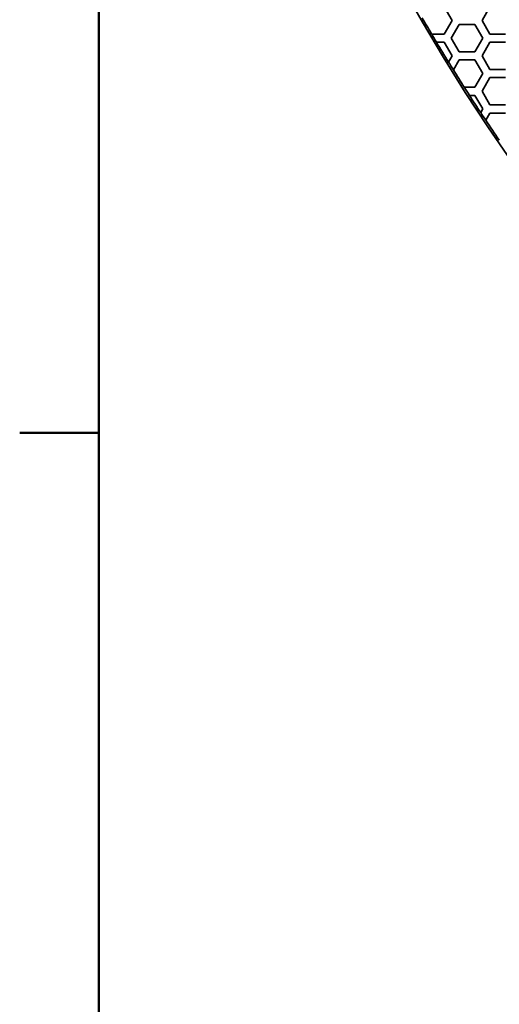
# Model space of a CAD drawing. Units: millimetres. Extents: x 14 to 1080, y -49 to 580.
# Drawn here: x 14 to 49, y 255 to 327 of the extents above; entities that cross this region are included whole.
import ezdxf

# ---------------------------------------------------------------- set-up
doc = ezdxf.new("R2010")
doc.units = ezdxf.units.MM
doc.header["$LTSCALE"] = 2
doc.layers.add('Border (ISO)', color=7, linetype='Continuous', lineweight=50)
doc.layers.add('Visible (ISO)', color=7, linetype='Continuous', lineweight=35)

# ---------------------------------------------------------------- blocks, each defined once
blk = doc.blocks.new('Borders Default Border')
at = {"layer": 'Border (ISO)'}
blk.add_line((10, 148.5), (7.1, 148.5), dxfattribs=at)
at = {"layer": 'Border (ISO)', "flags": 128}
blk.add_lwpolyline([(10, 10), (10, 287), (410, 287), (410, 10), (10, 10)], dxfattribs=at)

msp = doc.modelspace()

# ---------------------------------------------------------------- linework, layer by layer
at = {"layer": 'Visible (ISO)'}
for p, q in [((45.337, 328.262), (45.914, 327.262)), ((48.109, 327.262), (48.686, 328.262)), ((45.914, 327.262), (45.337, 326.262)), ((48.686, 326.262), (48.109, 327.262)), ((45.857, 325.962), (46.434, 326.962)), ((46.434, 326.962), (47.589, 326.962)), ((47.589, 326.962), (48.166, 325.962)), ((44.416, 326.262), (44.41, 326.262)), ((45.337, 326.262), (44.416, 326.262)), ((46.434, 324.962), (45.857, 325.962)), ((48.166, 325.962), (47.589, 324.962)), ((49.841, 326.262), (48.686, 326.262)), ((44.766, 325.662), (44.772, 325.662)), ((44.772, 325.662), (45.337, 325.662)), ((45.337, 325.662), (45.914, 324.662)), ((48.109, 324.662), (48.686, 325.662)), ((48.686, 325.662), (49.841, 325.662)), ((45.914, 324.662), (45.652, 324.208)), ((46.01, 323.628), (46.434, 324.362)), ((47.589, 324.962), (46.434, 324.962)), ((46.434, 324.362), (47.589, 324.362)), ((47.589, 324.362), (48.166, 323.362)), ((48.686, 323.662), (48.109, 324.662)), ((45.652, 324.208), (45.649, 324.203)), ((46.007, 323.623), (46.01, 323.628)), ((49.841, 323.662), (48.686, 323.662)), ((48.166, 323.362), (47.589, 322.362)), ((48.109, 322.062), (48.686, 323.062)), ((48.686, 323.062), (49.841, 323.062)), ((46.806, 322.362), (46.8, 322.362)), ((47.589, 322.362), (46.806, 322.362)), ((47.184, 321.762), (47.19, 321.762)), ((47.19, 321.762), (47.589, 321.762)), ((47.589, 321.762), (48.166, 320.762)), ((48.686, 321.062), (48.109, 322.062)), ((48.166, 320.762), (48.013, 320.498)), ((49.841, 321.062), (48.686, 321.062)), ((48.013, 320.498), (48.011, 320.493)), ((48.384, 319.939), (48.686, 320.462)), ((48.686, 320.462), (49.841, 320.462)), ((48.381, 319.934), (48.384, 319.939))]:
    msp.add_line(p, q, dxfattribs=at)
for radius, start, end in [(136.5, 188.00122, 351.99878), (136.374, 209.96219, 210.54138), (136.369, 210.54268, 210.83583), (136.374, 210.83452, 211.5512), (136.369, 211.55, 211.83633), (136.374, 211.83751, 212.46324), (136.369, 212.46464, 212.76392), (136.374, 212.7625, 213.39895), (136.369, 213.39784, 213.67971), (136.374, 213.6808, 214.42702)]:
    msp.add_arc((161.864, 395.562), radius, start, end, dxfattribs=at)

# ---------------------------------------------------------------- block references
at = {"xscale": 2, "yscale": 2, "zscale": 2}
msp.add_blockref('Borders Default Border', (0, 0), dxfattribs=at)

doc.saveas('drawing.dxf')
